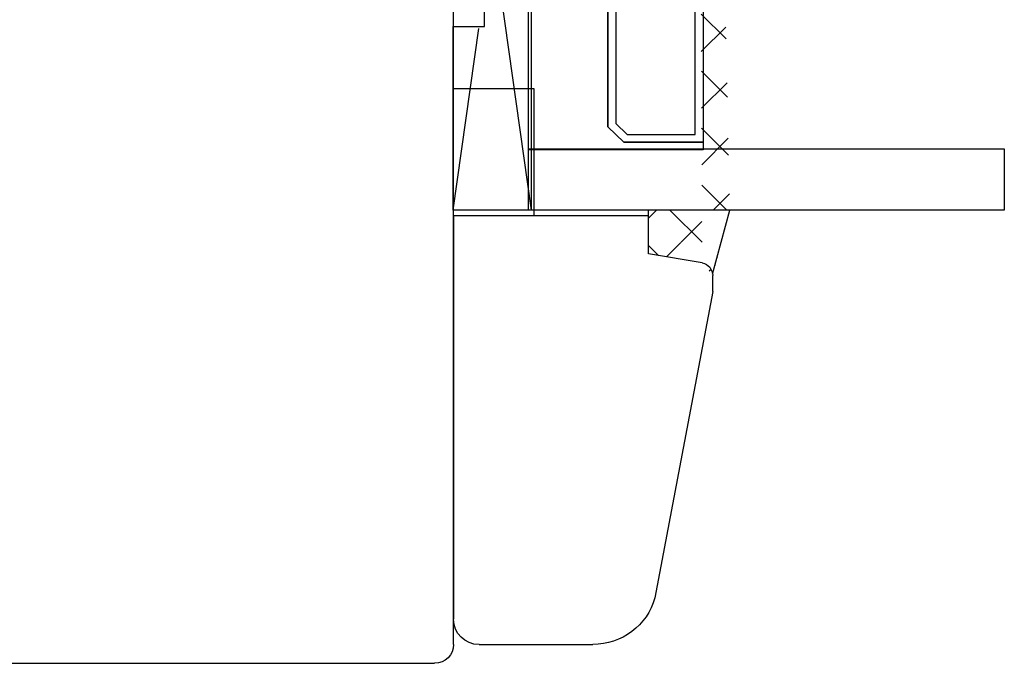
# Model space of a CAD drawing. Units: millimetres. Extents: x 41 to 897, y 111 to 805.
# Drawn here: x 451 to 529, y 627 to 678 of the extents above; entities that cross this region are included whole.
import ezdxf

# ---------------------------------------------------------------- set-up
doc = ezdxf.new("R2010")
doc.units = ezdxf.units.MM
for name, color, linetype in [('joints silicone', 8, 'Continuous'), ('profiles bois', 7, 'Continuous'), ('vitrage', 4, 'Continuous')]:
    doc.layers.add(name, color=color, linetype=linetype)

msp = doc.modelspace()

# ---------------------------------------------------------------- hatches: boundary and pattern name
at = {"layer": 'joints silicone'}
h = msp.add_hatch(dxfattribs=at)
h.set_pattern_fill('ANSI37', color=256)
h.set_pattern_definition([(45, (515.162, 605.1105), (-2.24506, 2.24506), []), (135, (515.162, 605.1105), (-2.24506, -2.24506), [])])
edge = h.paths.add_edge_path()
edge.add_line((502.07, 709.684), (502.106, 707.951))
edge.add_line((502.106, 707.951), (502.358, 707.393))
edge.add_spline(control_points=[(502.358, 707.393), (502.649, 707.299), (502.919, 707.15), (503.153, 706.953)], knot_values=[0, 0, 0, 0, 1, 1, 1, 1], degree=3, periodic=0)
edge.add_spline(control_points=[(503.153, 706.953), (503.636, 706.829), (504.114, 706.689), (504.588, 706.53)], knot_values=[0, 0, 0, 0, 1, 1, 1, 1], degree=3, periodic=0)
edge.add_line((504.588, 706.53), (505.992, 706.53))
edge.add_spline(control_points=[(505.992, 706.53), (506.269, 706.53), (506.493, 706.752), (506.495, 707.028)], knot_values=[0, 0, 0, 0, 1, 1, 1, 1], degree=3, periodic=0)
edge.add_spline(control_points=[(506.495, 707.028), (506.5, 708.085), (506.037, 709.088), (505.232, 709.773)], knot_values=[0, 0, 0, 0, 1, 1, 1, 1], degree=3, periodic=0)
edge.add_spline(control_points=[(505.232, 709.773), (505.165, 709.822), (505.088, 709.854), (505.006, 709.868)], knot_values=[0, 0, 0, 0, 1, 1, 1, 1], degree=3, periodic=0)
edge.add_arc((504.492, 710.038), 0.541, 276.10275, 341.63104, ccw=False)
edge.add_line((504.55, 709.5), (502.271, 709.495))
edge.add_spline(control_points=[(502.271, 709.495), (502.165, 709.495), (502.076, 709.578), (502.07, 709.684)], knot_values=[0, 0, 0, 0, 1, 1, 1, 1], degree=3, periodic=0)
edge = h.paths.add_edge_path(flags=17)
edge.add_spline(control_points=[(506.495, 707.028), (506.493, 706.752), (506.269, 706.53), (505.992, 706.53)], knot_values=[0, 0, 0, 0, 1, 1, 1, 1], degree=3, periodic=0)
edge = h.paths.add_edge_path(flags=17)
edge.add_spline(control_points=[(503.153, 706.953), (503.636, 706.829), (504.114, 706.689), (504.588, 706.53)], knot_values=[0, 0, 0, 0, 1, 1, 1, 1], degree=3, periodic=0)
edge = h.paths.add_edge_path(flags=17)
edge.add_spline(control_points=[(502.358, 707.393), (502.649, 707.299), (502.919, 707.15), (503.153, 706.953)], knot_values=[0, 0, 0, 0, 1, 1, 1, 1], degree=3, periodic=0)
edge = h.paths.add_edge_path(flags=17)
edge.add_line((502.106, 707.951), (502.358, 707.393))
edge = h.paths.add_edge_path(flags=17)
edge.add_line((502.07, 709.684), (502.106, 707.951))
edge = h.paths.add_edge_path(flags=17)
edge.add_spline(control_points=[(505.232, 709.773), (506.037, 709.088), (506.5, 708.085), (506.495, 707.028)], knot_values=[0, 0, 0, 0, 1, 1, 1, 1], degree=3, periodic=0)
edge = h.paths.add_edge_path(flags=17)
edge.add_spline(control_points=[(505.006, 709.868), (505.088, 709.854), (505.165, 709.822), (505.232, 709.773)], knot_values=[0, 0, 0, 0, 1, 1, 1, 1], degree=3, periodic=0)
edge = h.paths.add_edge_path(flags=17)
edge.add_arc((504.492, 710.038), 0.541, 276.10275, 341.63104)
edge = h.paths.add_edge_path(flags=17)
edge.add_line((504.55, 709.5), (502.271, 709.495))
edge = h.paths.add_edge_path(flags=16)
edge.add_spline(control_points=[(502.271, 709.495), (502.165, 709.495), (502.076, 709.578), (502.07, 709.684)], knot_values=[0, 0, 0, 0, 1, 1, 1, 1], degree=3, periodic=0)
edge = h.paths.add_edge_path(flags=17)
edge.add_line((505.992, 706.53), (504.588, 706.53))
h.paths.add_polyline_path([(505.992, 706.53), (504.588, 706.53)], flags=17)
edge = h.paths.add_edge_path()
edge.add_line((505.992, 706.53), (504.588, 706.53))
edge.add_line((505.992, 706.53), (504.588, 706.53))
edge.add_line((505.992, 706.53), (504.588, 706.53))
edge.add_line((504.765, 658.771), (500.527, 659.504))
edge.add_line((500.527, 659.504), (500.527, 662.952))
edge.add_spline(control_points=[(504.773, 658.77), (505.254, 658.686), (505.604, 658.272), (505.604, 657.789)], knot_values=[0, 0, 0, 0, 1, 1, 1, 1], degree=3, periodic=0)
edge.add_line((506.962, 662.952), (500.527, 662.952))
edge.add_line((505.6, 657.886), (506.962, 662.952))

# ---------------------------------------------------------------- linework, layer by layer
for p, q in [((506.962, 662.952), (500.527, 662.952)), ((500.527, 659.504), (500.527, 662.952)), ((505.6, 657.886), (506.962, 662.952)), ((504.765, 658.771), (500.527, 659.504))]:
    msp.add_line(p, q, dxfattribs=at)
msp.add_open_spline([(504.773, 658.77), (505.254, 658.686), (505.604, 658.272), (505.604, 657.789)], degree=3, dxfattribs=at)
at = {"layer": 'profiles bois'}
for p, q in [((485.12, 628.616), (485.12, 691.732)), ((485.12, 662.493), (485.12, 630.603)), ((500.527, 662.494), (485.636, 662.494)), ((500.527, 659.504), (500.527, 662.494)), ((504.765, 658.771), (500.527, 659.504)), ((505.605, 656.513), (505.605, 657.789)), ((505.605, 656.513), (501.025, 632.303)), ((487.133, 628.61), (496.12, 628.61)), ((425.558, 627.125), (483.618, 627.125))]:
    msp.add_line(p, q, dxfattribs=at)
for points in [[(504.773, 658.77), (505.254, 658.686), (505.604, 658.272), (505.604, 657.789)], [(501.025, 632.303), (500.431, 630.125), (498.418, 628.61), (496.12, 628.61)], [(487.133, 628.61), (486.022, 628.61), (485.12, 629.503), (485.12, 630.603)], [(485.12, 628.616), (485.12, 627.794), (484.448, 627.125), (483.618, 627.125)]]:
    msp.add_open_spline(points, degree=3, dxfattribs=at)
at = {"layer": 'vitrage'}
for p, q in [((485.12, 672.569), (491.455, 672.569)), ((485.12, 662.493), (485.12, 672.569)), ((491.455, 672.569), (491.455, 662.493)), ((491.455, 662.493), (485.12, 662.493))]:
    msp.add_line(p, q, dxfattribs=at)
for points in [[(485.081, 706.523), (491.257, 706.523), (491.257, 662.941), (485.081, 662.941), (485.081, 677.468), (487.552, 677.468), (487.552, 691.995), (485.081, 691.995), (485.081, 706.523)], [(487.655, 688.359), (491.257, 662.941)], [(504.847, 682.312), (504.847, 681.704), (498.569, 681.704), (497.313, 680.487), (497.313, 669.531), (498.569, 668.314), (504.847, 668.314), (504.847, 667.706), (491.037, 667.706), (491.037, 682.312), (504.847, 682.312)], [(504.847, 681.704), (504.847, 668.314), (498.569, 668.314), (497.313, 669.531), (497.313, 680.487), (498.569, 681.704), (504.847, 681.704)], [(498.83, 681.095), (497.941, 680.234), (497.941, 669.784), (498.83, 668.923), (504.219, 668.923), (504.219, 681.095), (498.83, 681.095)], [(485.081, 662.941), (487.115, 677.297)], [(491.036, 667.785), (528.663, 667.785), (528.663, 662.943), (491.036, 662.943), (491.036, 667.785)]]:
    msp.add_lwpolyline(points, dxfattribs=at)

doc.saveas('drawing.dxf')
